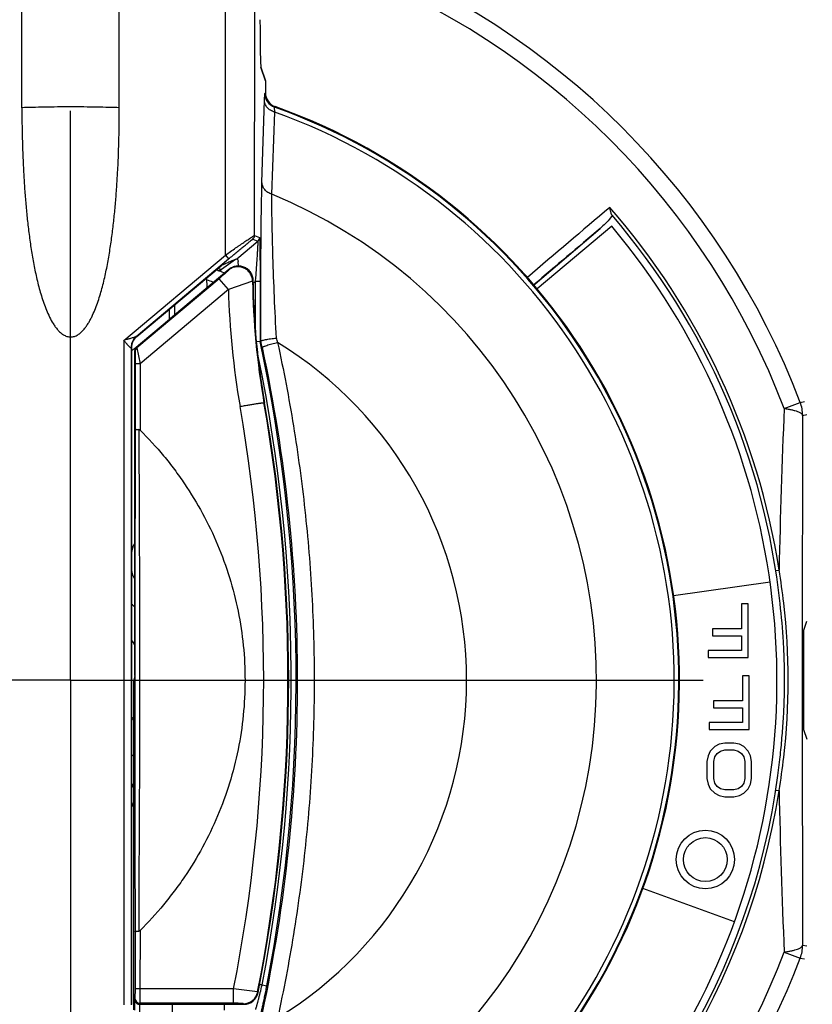
# Model space of a CAD drawing. Units: inches. Extents: x 0 to 17, y 0 to 11.
# Drawn here: x 3.6 to 4.1, y 7.8 to 8.4 of the extents above; entities that cross this region are included whole.
import ezdxf

# ---------------------------------------------------------------- set-up
doc = ezdxf.new("R2010")
doc.units = ezdxf.units.IN
doc.header["$LTSCALE"] = 0.935
doc.header["$MEASUREMENT"] = 0
doc.linetypes.add('CENTER', pattern=[0.6, 0.375, -0.075, 0.075, -0.075])
doc.layers.get('0').update_dxf_attribs({"linetype": 'CONTINUOUS'})
doc.layers.add('DATUM_CURVE', color=7, linetype='CONTINUOUS')
doc.layers.add('DEFAULT_1', color=7, linetype='CENTER')

msp = doc.modelspace()

# ---------------------------------------------------------------- linework, layer by layer
at = {"color": 7, "linetype": 'CONTINUOUS'}
for p, q in [((3.58389, 8.39192), (3.58389, 8.79842)), ((3.64389, 8.39192), (3.64389, 8.79842)), ((3.70923, 8.30121), (3.70934, 8.45431)), ((3.72723, 8.31336), (3.72734, 8.45342)), ((3.73389, 8.40842), (3.73108, 8.41685)), ((3.73389, 8.40842), (3.73389, 8.4011)), ((3.73175, 8.3459), (3.73319, 8.39661)), ((3.73319, 8.39661), (3.73344, 8.40079)), ((3.73344, 8.40079), (3.73389, 8.4011)), ((3.73943, 8.39231), (3.73987, 8.39263)), ((3.73956, 8.38928), (3.73943, 8.39231)), ((3.73776, 8.3387), (3.73956, 8.38928)), ((3.94744, 8.3256), (3.94634, 8.32408)), ((3.94712, 8.31903), (3.90116, 8.28046)), ((3.72723, 8.31336), (3.7302, 8.31198)), ((3.89851, 8.28218), (3.94004, 8.31764)), ((3.71622, 8.29884), (3.72913, 8.30968)), ((3.72616, 8.31106), (3.72913, 8.30968)), ((3.64662, 8.24869), (3.70923, 8.30121)), ((3.70923, 8.30121), (3.71116, 8.29882)), ((3.65425, 8.2511), (3.71116, 8.29882)), ((3.6546, 8.25101), (3.7066, 8.29464)), ((3.71534, 8.29855), (3.70683, 8.29233)), ((3.71537, 8.29851), (3.71622, 8.29884)), ((3.71622, 8.29884), (3.71684, 8.29827)), ((3.71684, 8.29827), (3.71717, 8.29724)), ((3.71735, 8.29458), (3.71717, 8.29724)), ((3.67782, 8.26433), (3.7114, 8.29252)), ((3.70448, 8.29181), (3.70346, 8.29201)), ((3.70683, 8.29233), (3.70442, 8.29281)), ((3.7114, 8.29252), (3.71115, 8.29197)), ((3.70528, 8.28664), (3.6547, 8.24413)), ((3.69789, 8.28118), (3.69778, 8.28724)), ((3.71105, 8.28), (3.70528, 8.28664)), ((3.72592, 8.28524), (3.71105, 8.28)), ((3.72617, 8.28577), (3.72592, 8.28524)), ((3.72756, 8.28487), (3.72625, 8.28377)), ((3.72762, 8.28567), (3.72756, 8.28487)), ((3.72756, 8.28487), (3.72756, 8.257)), ((3.73056, 8.28487), (3.72756, 8.28487)), ((3.73056, 8.28487), (3.73056, 8.24807)), ((3.71105, 8.28), (3.65672, 8.23429)), ((3.67793, 8.27058), (3.67782, 8.26433)), ((3.67477, 8.26178), (3.67488, 8.26803)), ((3.65307, 8.24357), (3.67477, 8.26178)), ((3.6546, 8.25101), (3.65433, 8.25114)), ((3.64662, 8.24869), (3.64662, 7.83954)), ((3.73056, 8.24807), (3.72846, 8.24785)), ((3.73056, 8.24807), (3.731, 8.24812)), ((3.65139, 8.24412), (3.65112, 8.24425)), ((3.65112, 8.24425), (3.65112, 7.83965)), ((3.65139, 8.24412), (3.65139, 7.83978)), ((3.65336, 8.04226), (3.65342, 8.24247)), ((3.65342, 8.24247), (3.65363, 8.24184)), ((3.65363, 8.24184), (3.65372, 8.23422)), ((3.65449, 8.24477), (3.6547, 8.24413)), ((3.6547, 8.24413), (3.65672, 8.23429)), ((3.65672, 8.23429), (3.65372, 8.23422)), ((3.65372, 8.23422), (3.65373, 8.19414)), ((3.65672, 8.23429), (3.65673, 8.19338)), ((3.73332, 8.2104), (3.73298, 8.21034)), ((4.05332, 8.20674), (4.06322, 8.21051)), ((4.06322, 8.21051), (4.06583, 8.21097)), ((4.06469, 8.20251), (4.06729, 8.20299)), ((3.65673, 8.19338), (3.65595, 8.19378)), ((4.04816, 8.10699), (4.05019, 8.10731)), ((3.98524, 8.09161), (4.04466, 8.09996)), ((4.03119, 8.08652), (4.02706, 8.08652)), ((4.02706, 8.08652), (4.02706, 8.07107)), ((4.03119, 8.05352), (4.03119, 8.08652)), ((4.0653, 8.06972), (4.06729, 8.07571)), ((4.02706, 8.07107), (4.00919, 8.07107)), ((4.00919, 8.07107), (4.00919, 8.06686)), ((4.00919, 8.06686), (4.02706, 8.06686)), ((4.02706, 8.06686), (4.02706, 8.05773)), ((4.0652, 8.06372), (4.0652, 8.01511)), ((4.02706, 8.05773), (4.00644, 8.05773)), ((4.00644, 8.05773), (4.00644, 8.05352)), ((4.00644, 8.05352), (4.03119, 8.05352)), ((3.65139, 8.03942), (3.65289, 8.03942)), ((3.65336, 8.04226), (3.65289, 8.03942)), ((3.65289, 7.83648), (3.65289, 8.03942)), ((4.03179, 8.04212), (4.02766, 8.04212)), ((4.02766, 8.04212), (4.02766, 8.02667)), ((4.03179, 8.00912), (4.03179, 8.04212)), ((4.02766, 8.02667), (4.00979, 8.02667)), ((4.00979, 8.02667), (4.00979, 8.02246)), ((4.00979, 8.02246), (4.02766, 8.02246)), ((4.02766, 8.02246), (4.02766, 8.01333)), ((4.02766, 8.01333), (4.00704, 8.01333)), ((4.00704, 8.01333), (4.00704, 8.00912)), ((4.00704, 8.00912), (4.03179, 8.00912)), ((4.0653, 8.00912), (4.06729, 8.00313)), ((4.0106, 7.99861), (4.00785, 7.9958)), ((4.01335, 8.00002), (4.0106, 7.99861)), ((4.01679, 8.00072), (4.01335, 8.00002)), ((4.01404, 7.9958), (4.01679, 7.99651)), ((4.02229, 8.00072), (4.01679, 8.00072)), ((4.01679, 7.99651), (4.02229, 7.99651)), ((4.02573, 8.00002), (4.02229, 8.00072)), ((4.02229, 7.99651), (4.02504, 7.9958)), ((4.02848, 7.99861), (4.02573, 8.00002)), ((4.03123, 7.9958), (4.02848, 7.99861)), ((4.00648, 7.99299), (4.00579, 7.98948)), ((4.00785, 7.9958), (4.00648, 7.99299)), ((4.00991, 7.98948), (4.0106, 7.99229)), ((4.0106, 7.99229), (4.01198, 7.9944)), ((4.01198, 7.9944), (4.01404, 7.9958)), ((4.02504, 7.9958), (4.0271, 7.9944)), ((4.0271, 7.9944), (4.02848, 7.99229)), ((4.02848, 7.99229), (4.02916, 7.98948)), ((4.0326, 7.99299), (4.03123, 7.9958)), ((4.03329, 7.98948), (4.0326, 7.99299)), ((4.00579, 7.98948), (4.00579, 7.97895)), ((4.00991, 7.97895), (4.00991, 7.98948)), ((4.02916, 7.98948), (4.02916, 7.97895)), ((4.03329, 7.97895), (4.03329, 7.98948)), ((4.00579, 7.97895), (4.00648, 7.97544)), ((4.0106, 7.97614), (4.00991, 7.97895)), ((4.02916, 7.97895), (4.02848, 7.97614)), ((4.0326, 7.97544), (4.03329, 7.97895)), ((4.00648, 7.97544), (4.00785, 7.97263)), ((4.00785, 7.97263), (4.0106, 7.96982)), ((4.01198, 7.97404), (4.0106, 7.97614)), ((4.01404, 7.97263), (4.01198, 7.97404)), ((4.01679, 7.97193), (4.01404, 7.97263)), ((4.02504, 7.97263), (4.02229, 7.97193)), ((4.0271, 7.97404), (4.02504, 7.97263)), ((4.02848, 7.97614), (4.0271, 7.97404)), ((4.02848, 7.96982), (4.03123, 7.97263)), ((4.03123, 7.97263), (4.0326, 7.97544)), ((4.0106, 7.96982), (4.01335, 7.96842)), ((4.01335, 7.96842), (4.01679, 7.96772)), ((4.02229, 7.97193), (4.01679, 7.97193)), ((4.01679, 7.96772), (4.02229, 7.96772)), ((4.02229, 7.96772), (4.02573, 7.96842)), ((4.02573, 7.96842), (4.02848, 7.96982)), ((4.04816, 7.97185), (4.05019, 7.97153)), ((4.02266, 7.89064), (3.96627, 7.91116)), ((3.65363, 7.88461), (3.65361, 7.84941)), ((3.65585, 7.88496), (3.65663, 7.88537)), ((3.65663, 7.88537), (3.65661, 7.84934)), ((4.06469, 7.87633), (4.06729, 7.87585)), ((4.05332, 7.87209), (4.06322, 7.86832)), ((4.06322, 7.86832), (4.06583, 7.86787)), ((3.7318, 7.85179), (3.73009, 7.85179)), ((3.7318, 7.85179), (3.73474, 7.85122)), ((3.65361, 7.84941), (3.65351, 7.84354)), ((3.65661, 7.84934), (3.65361, 7.84941)), ((3.65661, 7.84934), (3.65651, 7.84055)), ((3.71424, 7.84934), (3.65661, 7.84934)), ((3.71424, 7.84055), (3.71424, 7.84934)), ((3.72908, 7.84749), (3.71424, 7.84934)), ((3.72935, 7.84716), (3.72908, 7.84749)), ((3.73061, 7.84683), (3.73068, 7.84713)), ((3.65325, 7.84277), (3.65351, 7.84354)), ((3.65325, 7.84277), (3.65325, 7.83624)), ((3.65625, 7.83992), (3.72053, 7.83992)), ((3.65625, 7.83992), (3.65625, 7.83528)), ((3.65651, 7.84055), (3.6563, 7.83992)), ((3.71424, 7.84055), (3.65651, 7.84055)), ((3.67641, 7.83992), (3.67633, 7.83529)), ((3.70848, 7.83993), (3.70848, 7.83632)), ((3.72053, 7.83992), (3.72026, 7.84025))]:
    msp.add_line(p, q, dxfattribs=at)
for radius in [0.018, 0.0135]:
    msp.add_circle((4.00479, 7.92902), radius, dxfattribs=at)
for centre, radius, start, end in [((3.61389, 8.03942), 0.4808, 20.84581, 69.15419), ((3.61389, 8.03942), 0.47021, 20.84581, 69.15392), ((3.74245, 8.40079), 0.009, 180.02129, 250.39618), ((3.74289, 8.4011), 0.009, 179.99862, 250.37196), ((3.61389, 8.03942), 0.37455, 281.7065, 70.41747), ((3.61389, 8.03942), 0.375, 281.74206, 70.37059), ((3.61389, 8.03942), 0.37174, 282.06337, 70.24225), ((3.61389, 8.03942), 0.3239, 287.10654, 67.51518), ((10.32652, 0.76582), 9.89629, 130.146728, 130.53215), ((3.61389, 8.03942), 0.44155, 8.84421, 41.2409), ((3.61389, 8.03942), 0.4395, 6.16878, 40.65451), ((3.61389, 8.03942), 0.435, 270.29355, 40), ((3.72423, 8.31336), 0.003, 310.00426, 359.99574), ((3.7272, 8.31198), 0.003, 310.00425, 359.99575), ((10.17112, 0.93953), 9.65728, 130.182309, 130.501155), ((3.61389, 8.03942), 0.26808, 69.39811, 70.25266), ((3.61389, 8.03942), 0.2604, 70.32249, 71.15619), ((4.2047, 8.29257), 0.47884, 180.87801, 189.88851), ((4.20611, 8.29331), 0.48, 180.89905, 189.94555), ((4.20607, 8.29297), 0.49518, 181.50092, 189.87568), ((3.66012, 8.24425), 0.009, 130.00475, 179.99525), ((3.66039, 8.24412), 0.009, 130.0023, 179.9977), ((2.76112, 8.03942), 0.99164, 349.05972, 12.14647), ((2.64309, 8.01216), 1.11321, 12.0332, 12.23749), ((2.48812, 7.90381), 1.2995, 15.32791, 15.45546), ((3.61389, 8.03942), 0.24388, 301.51988, 58.48043), ((3.64728, 8.25046), 0.009, 297.31264, 310), ((3.65662, 8.24183), 0.003, 129.91564, 179.91705), ((2.76112, 8.03942), 0.98864, 349.05967, 11.64983), ((2.75267, 8.03942), 0.99509, 348.87952, 9.89058), ((2.7582, 8.03942), 0.99, 348.80202, 9.94555), ((4.04219, 8.20251), 0.0225, 0.0029, 20.84297), ((2.74943, 8.03942), 0.98336, 348.85499, 9.87337), ((8.74949, 8.0095), 4.70031, 177.59499, 178.80772), ((3.64117, 8.03921), 0.41466, 6.60368, 9.45285), ((3.61389, 8.03942), 0.06, 48.68362, 51.25662), ((3.6433, 8.03942), 0.41252, 353.40229, 6.60834), ((3.61388, 8.03954), 0.04501, 28.17489, 33.49679), ((3.6139, 8.03928), 0.04499, 326.50183, 330.53721), ((3.61389, 8.03942), 0.4395, 259.34549, 353.84112), ((3.61389, 8.03942), 0.06, 308.74339, 310.68782), ((3.64123, 8.03962), 0.4146, 350.54684, 353.40698), ((3.61389, 8.03942), 0.44155, 258.7591, 351.15569), ((8.41185, 8.05873), 4.36252, 181.14532, 182.45195), ((4.04219, 7.87633), 0.0225, 339.157, 359.99709), ((3.61389, 8.03942), 0.47021, 295.49997, 339.15412), ((3.61389, 8.03942), 0.4808, 298.36882, 339.15419), ((3.38132, 7.93307), 0.35978, 346.17977, 346.94227), ((3.72024, 7.84926), 0.00902, 270.14878, 348.67175), ((3.72054, 7.8489), 0.00898, 269.98174, 348.82028), ((3.65651, 7.84355), 0.003, 180.0819, 269.97531)]:
    msp.add_arc(centre, radius, start, end, dxfattribs=at)
for centre, major_axis, ratio, start_param, end_param in [((3.73111, 8.4528), (0, 0.036), 0.017455, -4.52641, -3.193953), ((3.70506, 8.29475), (0.00294, -0.00058), 0.999842, -1.571955, -0.744126), ((3.67782, 8.26454), (0.00304, 0.00256), 0.039506, 3.10717, 4.677966), ((3.65642, 8.24246), (-0.00093, 0.00286), 0.998406, 0.384076, 1.256522), ((3.66037, 8.11773), (-0.0062, 0.00653), 0.999553, 0.13873, 0.792798), ((3.66037, 8.10749), (0.00866, -0.00247), 0.999692, -2.847348, -2.173244), ((4.0653, 8.06372), (0, 0.006), 0.017455, 0.05236, 1.570796), ((4.0653, 8.01511), (0, 0.006), 0.017455, -4.712389, -3.193953), ((3.66037, 7.97135), (0.00866, 0.00247), 0.999692, 2.274974, 2.847348), ((3.66037, 7.9659), (0.00474, 0.00766), 0.999319, -4.142977, -3.577944)]:
    msp.add_ellipse(centre, major_axis=major_axis, ratio=ratio, start_param=start_param, end_param=end_param, dxfattribs=at)
for points, knots in [([(3.73956, 8.38928), (3.73867, 8.38952), (3.73698, 8.39023), (3.7349, 8.39194), (3.73354, 8.39414), (3.7332, 8.3958), (3.73319, 8.39661)], [0, 0, 0, 0, 0.266279, 0.521909, 0.765307, 1, 1, 1, 1]), ([(3.64389, 8.39192), (3.64173, 8.39201), (3.63711, 8.39215), (3.62711, 8.39237), (3.61389, 8.39247), (3.60067, 8.39237), (3.59067, 8.39215), (3.58605, 8.39201), (3.58389, 8.39192)], [0, 0, 0, 0, 0.108274, 0.230811, 0.5, 0.769189, 0.891726, 1, 1, 1, 1]), ([(3.58389, 8.39192), (3.58389, 8.38569), (3.58404, 8.37324), (3.5846, 8.35769), (3.58532, 8.34526), (3.586, 8.33594), (3.58683, 8.32664), (3.58785, 8.31735), (3.58907, 8.30809), (3.59055, 8.29887), (3.59204, 8.29122), (3.59342, 8.28515), (3.59457, 8.28062), (3.59586, 8.27613), (3.59731, 8.27169), (3.59895, 8.26732), (3.60085, 8.26304), (3.60272, 8.25962), (3.60445, 8.25703), (3.6059, 8.25519), (3.60754, 8.25351), (3.60941, 8.25209), (3.61119, 8.25123), (3.61272, 8.25087), (3.61389, 8.25078), (3.61507, 8.25086), (3.61621, 8.25114), (3.61731, 8.25157), (3.61868, 8.25232), (3.62024, 8.25351), (3.62188, 8.25519), (3.62333, 8.25703), (3.62463, 8.25897), (3.62581, 8.26099), (3.62725, 8.26375), (3.62883, 8.26732), (3.63047, 8.27169), (3.63192, 8.27613), (3.63321, 8.28062), (3.63436, 8.28515), (3.63574, 8.29122), (3.63723, 8.29887), (3.6387, 8.30809), (3.63993, 8.31735), (3.64095, 8.32664), (3.64178, 8.33594), (3.64246, 8.34526), (3.64317, 8.35769), (3.64374, 8.37324), (3.64389, 8.38569), (3.64389, 8.39192)], [0, 0, 0, 0, 0.062467, 0.124939, 0.156178, 0.187418, 0.21866, 0.249902, 0.281146, 0.312391, 0.343636, 0.35926, 0.374884, 0.390509, 0.406134, 0.421759, 0.437385, 0.453011, 0.460829, 0.468647, 0.476468, 0.4843, 0.492137, 0.496062, 0.499998, 0.503929, 0.507849, 0.511776, 0.515705, 0.523528, 0.531349, 0.539168, 0.546984, 0.5548, 0.562614, 0.57824, 0.593865, 0.609491, 0.625115, 0.640739, 0.656363, 0.687609, 0.718854, 0.750097, 0.78134, 0.812581, 0.843821, 0.87506, 0.937533, 1, 1, 1, 1]), ([(3.731, 8.24813), (3.73098, 8.2575), (3.73098, 8.27592), (3.73109, 8.30237), (3.73129, 8.3228), (3.73153, 8.33697), (3.73167, 8.34312), (3.73175, 8.3459)], [0, 0, 0, 0, 0.287376, 0.565318, 0.811399, 0.914496, 1, 1, 1, 1]), ([(3.73776, 8.3387), (3.73691, 8.33896), (3.73531, 8.33969), (3.73335, 8.34138), (3.73207, 8.34352), (3.73175, 8.34512), (3.73175, 8.3459)], [0, 0, 0, 0, 0.266429, 0.521884, 0.765195, 1, 1, 1, 1]), ([(3.74062, 8.25011), (3.74017, 8.25857), (3.73937, 8.27521), (3.73849, 8.29914), (3.73801, 8.31768), (3.73781, 8.33056), (3.73777, 8.33616), (3.73776, 8.3387)], [0, 0, 0, 0, 0.286602, 0.564005, 0.810472, 0.914027, 1, 1, 1, 1]), ([(3.94732, 8.32575), (3.94721, 8.32587), (3.94705, 8.32618), (3.94686, 8.3267), (3.9467, 8.32728), (3.9465, 8.32812), (3.94626, 8.3292), (3.94604, 8.33007), (3.94591, 8.3305)], [0, 0, 0, 0, 0.095455, 0.207574, 0.330752, 0.460675, 0.729791, 1, 1, 1, 1]), ([(3.94634, 8.32408), (3.94542, 8.32289), (3.9434, 8.32065), (3.94118, 8.31862), (3.94004, 8.31764)], [0, 0, 0, 0, 0.499933, 1, 1, 1, 1]), ([(3.70923, 8.30121), (3.71029, 8.30195), (3.71239, 8.30341), (3.71499, 8.30521), (3.71702, 8.30661), (3.71847, 8.30761), (3.71987, 8.30856), (3.72119, 8.30946), (3.72242, 8.31029), (3.72356, 8.31105), (3.72457, 8.31172), (3.72533, 8.31222), (3.72586, 8.31256), (3.7262, 8.31278), (3.72649, 8.31296), (3.72673, 8.31311), (3.72693, 8.31322), (3.72706, 8.3133), (3.72714, 8.31334), (3.72719, 8.31335), (3.72721, 8.31336), (3.72723, 8.31336), (3.72723, 8.31336)], [0, 0, 0, 0, 0.178457, 0.352795, 0.436964, 0.518349, 0.596353, 0.670241, 0.73915, 0.802198, 0.858367, 0.906569, 0.927349, 0.945746, 0.961635, 0.974891, 0.985403, 0.993104, 0.995885, 0.997949, 0.999303, 1, 1, 1, 1]), ([(3.7302, 8.31198), (3.73021, 8.31197), (3.73022, 8.31195), (3.73023, 8.31192), (3.73024, 8.31186), (3.73025, 8.31178), (3.73026, 8.31168), (3.73027, 8.3115), (3.73029, 8.31123), (3.73031, 8.31085), (3.73032, 8.31039), (3.73034, 8.30987), (3.73036, 8.30927), (3.73038, 8.30862), (3.7304, 8.30764), (3.73042, 8.30629), (3.73045, 8.30455), (3.73048, 8.30267), (3.7305, 8.30066), (3.73051, 8.29857), (3.73053, 8.29639), (3.73055, 8.29338), (3.73056, 8.28953), (3.73056, 8.28643), (3.73056, 8.28487)], [0, 0, 0, 0, 0.000685, 0.002112, 0.004316, 0.007295, 0.011042, 0.015547, 0.026794, 0.040942, 0.057842, 0.077329, 0.099237, 0.123401, 0.149656, 0.207793, 0.272354, 0.34219, 0.416382, 0.494043, 0.574477, 0.657149, 0.827113, 1, 1, 1, 1]), ([(3.71116, 8.29882), (3.71202, 8.29954), (3.71372, 8.30097), (3.71584, 8.30273), (3.7175, 8.3041), (3.71869, 8.30509), (3.71985, 8.30604), (3.72095, 8.30695), (3.72199, 8.3078), (3.72295, 8.30858), (3.72382, 8.30928), (3.72448, 8.3098), (3.72494, 8.31017), (3.72524, 8.3104), (3.7255, 8.3106), (3.72571, 8.31077), (3.72587, 8.31088), (3.72597, 8.31095), (3.72603, 8.311), (3.72608, 8.31103), (3.72612, 8.31105), (3.72614, 8.31106), (3.72616, 8.31107), (3.72616, 8.31106)], [0, 0, 0, 0, 0.173755, 0.344103, 0.426793, 0.507139, 0.584619, 0.658567, 0.728124, 0.792406, 0.850318, 0.900599, 0.922479, 0.941963, 0.958882, 0.973067, 0.984359, 0.988886, 0.992653, 0.99565, 0.997869, 0.999308, 1, 1, 1, 1]), ([(3.72913, 8.30968), (3.72914, 8.30968), (3.72914, 8.30966), (3.72915, 8.30962), (3.72915, 8.30957), (3.72916, 8.30949), (3.72916, 8.3094), (3.72916, 8.30923), (3.72916, 8.30898), (3.72915, 8.30862), (3.72913, 8.3082), (3.72911, 8.30771), (3.72909, 8.30716), (3.72906, 8.30656), (3.72901, 8.30567), (3.72894, 8.30445), (3.72884, 8.30289), (3.72874, 8.30121), (3.72862, 8.29944), (3.72849, 8.29759), (3.72836, 8.29569), (3.72818, 8.29307), (3.72793, 8.28972), (3.72773, 8.28702), (3.72762, 8.28567)], [0, 0, 0, 0, 0.000687, 0.002161, 0.004463, 0.007591, 0.011535, 0.016283, 0.028141, 0.043043, 0.060793, 0.081181, 0.103993, 0.129017, 0.156063, 0.215511, 0.280921, 0.351094, 0.425155, 0.502266, 0.581778, 0.663234, 0.830212, 1, 1, 1, 1]), ([(3.71537, 8.29851), (3.71503, 8.29836), (3.71438, 8.29808), (3.71355, 8.29779), (3.71291, 8.29755), (3.7122, 8.29725), (3.71125, 8.29681), (3.71008, 8.29625), (3.70891, 8.2957), (3.70774, 8.29517), (3.70698, 8.29482), (3.7066, 8.29464)], [0, 0, 0, 0, 0.11731, 0.220091, 0.27339, 0.331633, 0.461769, 0.600402, 0.736552, 0.868476, 1, 1, 1, 1]), ([(3.72592, 8.28524), (3.7259, 8.28607), (3.72562, 8.28775), (3.72453, 8.29004), (3.72284, 8.29195), (3.72069, 8.29332), (3.71824, 8.29405), (3.71569, 8.29407), (3.71324, 8.29339), (3.7118, 8.2925), (3.71115, 8.29197)], [0, 0, 0, 0, 0.124641, 0.249591, 0.37472, 0.5, 0.62528, 0.750409, 0.875359, 1, 1, 1, 1]), ([(3.7114, 8.29252), (3.71205, 8.29306), (3.7135, 8.29397), (3.71596, 8.29467), (3.71852, 8.29466), (3.72097, 8.29394), (3.72313, 8.29255), (3.72481, 8.29062), (3.72589, 8.28831), (3.72615, 8.28662), (3.72617, 8.28577)], [0, 0, 0, 0, 0.124996, 0.249997, 0.375001, 0.5, 0.624999, 0.750003, 0.875004, 1, 1, 1, 1]), ([(3.71115, 8.29197), (3.71115, 8.29196), (3.71113, 8.29192), (3.71106, 8.29183), (3.71093, 8.29169), (3.71074, 8.29149), (3.71049, 8.29124), (3.71019, 8.29096), (3.70986, 8.29064), (3.70949, 8.2903), (3.70894, 8.28981), (3.7082, 8.28915), (3.70727, 8.28834), (3.70629, 8.28749), (3.70562, 8.28692), (3.70528, 8.28664)], [0, 0, 0, 0, 0.006453, 0.015629, 0.041829, 0.077746, 0.122269, 0.174198, 0.232431, 0.296048, 0.364162, 0.511101, 0.668436, 0.832549, 1, 1, 1, 1]), ([(3.65425, 8.2511), (3.65417, 8.25104), (3.65397, 8.25092), (3.65363, 8.25076), (3.65323, 8.25061), (3.65264, 8.2504), (3.65185, 8.25015), (3.65085, 8.24986), (3.64981, 8.24957), (3.6484, 8.24918), (3.64733, 8.24889), (3.64662, 8.24869)], [0, 0, 0, 0, 0.038992, 0.086589, 0.139993, 0.197677, 0.321384, 0.451875, 0.58628, 0.723046, 1, 1, 1, 1]), ([(3.65425, 8.2511), (3.65376, 8.25068), (3.65285, 8.24973), (3.65183, 8.24803), (3.65122, 8.24616), (3.65109, 8.24484), (3.65109, 8.24419)], [0, 0, 0, 0, 0.249366, 0.499203, 0.74946, 1, 1, 1, 1]), ([(3.65433, 8.25114), (3.65433, 8.25114), (3.65432, 8.25114), (3.65429, 8.25113), (3.65427, 8.25111), (3.65425, 8.2511)], [0, 0, 0, 0, 0.10392, 0.304243, 1, 1, 1, 1]), ([(3.65109, 8.24419), (3.65108, 8.24417), (3.65106, 8.24413), (3.651, 8.2441), (3.65093, 8.24411), (3.65081, 8.24415), (3.65064, 8.24426), (3.65041, 8.24445), (3.65015, 8.24469), (3.64987, 8.24498), (3.64957, 8.2453), (3.64926, 8.24563), (3.64894, 8.24599), (3.64851, 8.24649), (3.64796, 8.24712), (3.64729, 8.2479), (3.64684, 8.24843), (3.64662, 8.24869)], [0, 0, 0, 0, 0.009651, 0.018391, 0.028408, 0.041116, 0.076212, 0.123035, 0.17872, 0.241124, 0.308428, 0.379189, 0.452634, 0.528047, 0.682818, 0.840826, 1, 1, 1, 1]), ([(3.731, 8.24813), (3.73101, 8.24817), (3.73108, 8.24826), (3.73124, 8.24837), (3.73149, 8.24849), (3.73198, 8.24867), (3.73281, 8.2489), (3.73401, 8.24917), (3.73545, 8.24944), (3.73708, 8.24969), (3.73882, 8.24992), (3.74002, 8.25005), (3.74062, 8.25011)], [0, 0, 0, 0, 0.012365, 0.031796, 0.059418, 0.095429, 0.191828, 0.317406, 0.467363, 0.6358, 0.816107, 1, 1, 1, 1]), ([(3.73183, 8.24424), (3.73183, 8.24428), (3.73188, 8.24438), (3.73203, 8.24452), (3.73226, 8.24467), (3.73258, 8.24484), (3.73299, 8.24502), (3.73369, 8.2453), (3.73474, 8.24566), (3.73618, 8.24609), (3.73782, 8.24653), (3.73957, 8.24694), (3.74078, 8.2472), (3.74139, 8.24732)], [0, 0, 0, 0, 0.012453, 0.031574, 0.058823, 0.094511, 0.138573, 0.190587, 0.316266, 0.466702, 0.635747, 0.816454, 1, 1, 1, 1]), ([(3.74139, 8.24732), (3.74507, 8.23031), (3.75155, 8.19605), (3.75861, 8.14418), (3.76293, 8.09192), (3.7644, 8.03942), (3.76293, 7.98692), (3.75861, 7.93465), (3.75155, 7.88279), (3.74507, 7.84853), (3.74139, 7.83152)], [0, 0, 0, 0, 0.124643, 0.249507, 0.374645, 0.500001, 0.625356, 0.750493, 0.875358, 1, 1, 1, 1]), ([(3.65112, 8.24425), (3.65111, 8.24424), (3.65111, 8.24422), (3.6511, 8.2442), (3.65109, 8.24419)], [0, 0, 0, 0, 0.308539, 1, 1, 1, 1]), ([(3.73183, 8.24424), (3.73898, 8.21069), (3.74982, 8.14265), (3.7553, 8.03942), (3.74982, 7.93619), (3.73898, 7.86815), (3.73183, 7.8346)], [0, 0, 0, 0, 0.249495, 0.500001, 0.750505, 1, 1, 1, 1]), ([(3.71822, 8.20804), (3.71915, 8.2082), (3.72097, 8.20851), (3.72362, 8.20896), (3.72572, 8.20931), (3.72729, 8.20956), (3.72834, 8.20973), (3.72931, 8.20987), (3.73018, 8.21001), (3.73094, 8.21012), (3.73159, 8.21021), (3.73211, 8.21027), (3.73247, 8.21031), (3.7327, 8.21034), (3.73282, 8.21034), (3.73291, 8.21035), (3.73296, 8.21035), (3.73298, 8.21034)], [0, 0, 0, 0, 0.188848, 0.371161, 0.539871, 0.617284, 0.689157, 0.754856, 0.813755, 0.865315, 0.909122, 0.944766, 0.971909, 0.982231, 0.990362, 0.996285, 1, 1, 1, 1]), ([(4.05332, 8.20674), (4.05413, 8.20664), (4.05568, 8.20641), (4.05788, 8.206), (4.05982, 8.20552), (4.06146, 8.205), (4.06279, 8.20444), (4.06368, 8.20392), (4.06419, 8.20348), (4.06445, 8.20316), (4.06463, 8.20284), (4.06468, 8.20262), (4.06469, 8.20251)], [0, 0, 0, 0, 0.195303, 0.374042, 0.533091, 0.670458, 0.78482, 0.875937, 0.913234, 0.945644, 0.974095, 1, 1, 1, 1]), ([(4.06469, 8.20251), (4.06459, 8.17546), (4.06447, 8.1211), (4.06442, 8.03942), (4.06447, 7.95774), (4.06459, 7.90338), (4.06469, 7.87633)], [0, 0, 0, 0, 0.24879, 0.5, 0.75121, 1, 1, 1, 1]), ([(3.65373, 8.19414), (3.6536, 8.16849), (3.65351, 8.12988), (3.65348, 8.07829), (3.65347, 8.03937), (3.65346, 8.00046), (3.65346, 7.94887), (3.65352, 7.91025), (3.65363, 7.88461)], [0, 0, 0, 0, 0.248569, 0.374259, 0.5, 0.62574, 0.751431, 1, 1, 1, 1]), ([(3.65373, 8.19414), (3.65373, 8.19412), (3.65377, 8.19408), (3.65383, 8.19405), (3.65394, 8.19401), (3.65411, 8.19396), (3.65438, 8.19391), (3.6547, 8.19387), (3.65523, 8.19382), (3.65565, 8.19379), (3.65595, 8.19378)], [0, 0, 0, 0, 0.033097, 0.059365, 0.09291, 0.182224, 0.300364, 0.444932, 0.613048, 1, 1, 1, 1]), ([(3.65595, 8.19378), (3.65596, 8.18109), (3.65602, 8.1555), (3.6562, 8.11697), (3.65637, 8.0782), (3.65643, 8.03937), (3.65634, 8.00055), (3.65615, 7.96177), (3.65595, 7.92325), (3.65587, 7.89766), (3.65585, 7.88496)], [0, 0, 0, 0, 0.123349, 0.248579, 0.374265, 0.5, 0.625735, 0.751421, 0.876651, 1, 1, 1, 1]), ([(3.65673, 8.19338), (3.66179, 8.18834), (3.66903, 8.18042), (3.67788, 8.16921), (3.68617, 8.15757), (3.69546, 8.14229), (3.70474, 8.12295), (3.71208, 8.10279), (3.71738, 8.082), (3.72058, 8.06078), (3.72164, 8.03935), (3.72056, 8.01792), (3.71735, 7.99671), (3.71204, 7.97592), (3.70469, 7.95576), (3.69539, 7.93643), (3.6861, 7.92115), (3.6778, 7.90952), (3.66894, 7.89831), (3.6617, 7.8904), (3.65663, 7.88537)], [0, 0, 0, 0, 0.062494, 0.093753, 0.12501, 0.187505, 0.250002, 0.3125, 0.374999, 0.437499, 0.5, 0.562501, 0.625001, 0.6875, 0.749998, 0.812495, 0.87499, 0.906247, 0.937506, 1, 1, 1, 1]), ([(4.05084, 7.99209), (4.05126, 7.99602), (4.05203, 8.00388), (4.05291, 8.01569), (4.05346, 8.02752), (4.05364, 8.03937), (4.05346, 8.05121), (4.05273, 8.06699), (4.05169, 8.07879), (4.05085, 8.08664)], [0, 0, 0, 0, 0.124996, 0.250001, 0.375003, 0.50001, 0.625017, 0.750019, 1, 1, 1, 1]), ([(3.65363, 7.88461), (3.65364, 7.88463), (3.65367, 7.88466), (3.65374, 7.8847), (3.65384, 7.88474), (3.65402, 7.88478), (3.65428, 7.88483), (3.65461, 7.88487), (3.65514, 7.88492), (3.65556, 7.88495), (3.65585, 7.88496)], [0, 0, 0, 0, 0.032992, 0.0592, 0.0927, 0.181986, 0.300158, 0.444777, 0.612943, 1, 1, 1, 1]), ([(4.05332, 7.87209), (4.05413, 7.8722), (4.05568, 7.87242), (4.05788, 7.87284), (4.05982, 7.87331), (4.06146, 7.87383), (4.06279, 7.87439), (4.06368, 7.87491), (4.06419, 7.87536), (4.06445, 7.87567), (4.06463, 7.87599), (4.06468, 7.87622), (4.06469, 7.87633)], [0, 0, 0, 0, 0.195299, 0.374032, 0.533079, 0.670448, 0.784812, 0.87593, 0.913228, 0.94564, 0.974092, 1, 1, 1, 1]), ([(3.73076, 7.83316), (3.73076, 7.83317), (3.73077, 7.83318), (3.73079, 7.83321), (3.73082, 7.83328), (3.73086, 7.8334), (3.73091, 7.83356), (3.73097, 7.83376), (3.73103, 7.83401), (3.73111, 7.8343), (3.73123, 7.83476), (3.73139, 7.83544), (3.73161, 7.83636), (3.73186, 7.83742), (3.73213, 7.83862), (3.73242, 7.83993), (3.73284, 7.84187), (3.7334, 7.84448), (3.73407, 7.84779), (3.73452, 7.85006), (3.73474, 7.85122)], [0, 0, 0, 0, 0.00074, 0.002033, 0.006387, 0.013125, 0.022236, 0.0337, 0.047493, 0.063588, 0.081934, 0.125134, 0.176592, 0.235795, 0.302106, 0.37482, 0.45323, 0.624185, 0.808862, 1, 1, 1, 1]), ([(3.72782, 7.83679), (3.72783, 7.83679), (3.72785, 7.83681), (3.72787, 7.83685), (3.7279, 7.83691), (3.72793, 7.837), (3.72797, 7.8371), (3.72803, 7.83729), (3.72812, 7.83757), (3.72825, 7.83797), (3.72839, 7.83846), (3.72856, 7.83902), (3.72874, 7.83966), (3.72893, 7.84036), (3.72922, 7.84143), (3.72961, 7.8429), (3.7301, 7.8448), (3.73044, 7.84613), (3.73061, 7.84683)], [0, 0, 0, 0, 0.00224, 0.006555, 0.013034, 0.021685, 0.032497, 0.045456, 0.077743, 0.118364, 0.166985, 0.223237, 0.286753, 0.357138, 0.433911, 0.604586, 0.794688, 1, 1, 1, 1]), ([(3.65325, 7.84277), (3.65326, 7.84244), (3.65339, 7.84177), (3.65386, 7.84102), (3.65441, 7.84052), (3.65494, 7.8402), (3.65556, 7.83998), (3.65602, 7.83992), (3.65625, 7.83992)], [0, 0, 0, 0, 0.212841, 0.441479, 0.567084, 0.702317, 0.847893, 1, 1, 1, 1]), ([(3.72026, 7.84025), (3.72026, 7.84025), (3.72024, 7.84027), (3.72019, 7.84029), (3.72009, 7.84031), (3.71993, 7.84034), (3.71971, 7.84037), (3.71945, 7.84039), (3.71914, 7.84042), (3.71878, 7.84044), (3.71823, 7.84047), (3.71746, 7.8405), (3.71645, 7.84053), (3.71536, 7.84054), (3.71462, 7.84055), (3.71424, 7.84055)], [0, 0, 0, 0, 0.004021, 0.010007, 0.028369, 0.055438, 0.091064, 0.134961, 0.186732, 0.245874, 0.311838, 0.461609, 0.630364, 0.811992, 1, 1, 1, 1])]:
    msp.add_open_spline(points, degree=3, knots=knots, dxfattribs=at)
msp.add_open_spline([(3.731, 8.24812), (3.731, 8.24812), (3.731, 8.24812), (3.731, 8.24813)], degree=3, dxfattribs=at)
at = {"layer": 'DATUM_CURVE', "color": 40, "linetype": 'CONTINUOUS'}
msp.add_line((3.73108, 8.41685), (3.73389, 8.40842), dxfattribs=at)
msp.add_ellipse((3.73111, 8.4528), major_axis=(0, 0.036), ratio=0.017455, start_param=1.756775, end_param=3.089233, dxfattribs=at)
at = {"layer": 'DEFAULT_1', "color": 2, "linetype": 'CENTER'}
for p, q in [((3.61389, 8.03942), (3.61389, 9.15265)), ((3.61389, 8.03942), (3.57639, 8.03942)), ((3.61389, 8.03942), (3.61389, 6.92619)), ((3.61389, 8.03942), (3.65139, 8.03942)), ((3.65289, 8.03942), (5.08031, 8.03942))]:
    msp.add_line(p, q, dxfattribs=at)

doc.saveas('drawing.dxf')
